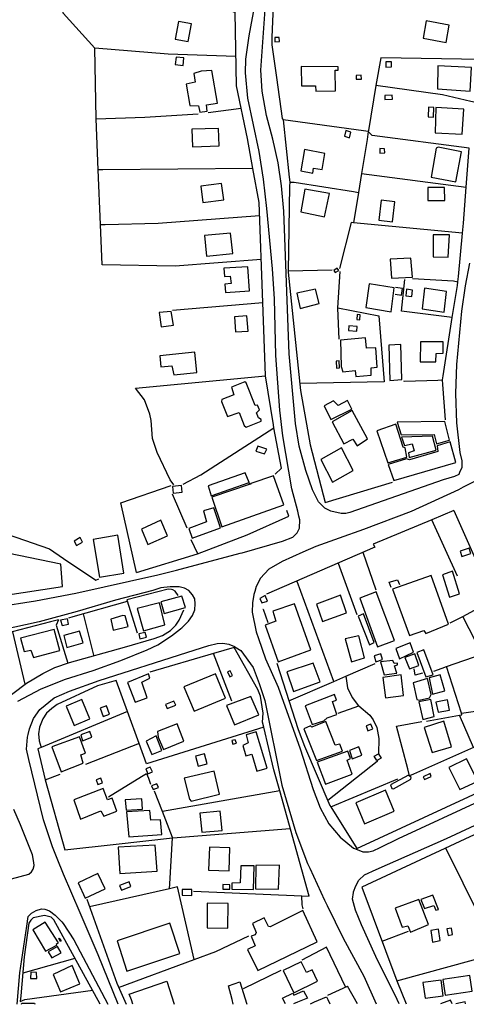
# Model space of a CAD drawing. Extents: x 183120 to 185534, y 1674283 to 1676080.
# Drawn here: x 185248 to 185348, y 1674286 to 1674506 of the extents above; entities that cross this region are included whole.
import ezdxf

# ---------------------------------------------------------------- set-up
doc = ezdxf.new("R2010")
doc.units = 0
doc.header["$LTSCALE"] = 10
doc.header["$MEASUREMENT"] = 0
for name, color, linetype in [('V-EDIFICACAO', 7, 'CONTINUOUS'), ('V-LOTE', 1, 'CONTINUOUS'), ('V-QUADRA', 2, 'CONTINUOUS')]:
    doc.layers.add(name, color=color, linetype=linetype)

msp = doc.modelspace()

# ---------------------------------------------------------------- linework, layer by layer
at = {"layer": 'V-EDIFICACAO'}
for points in [[(185283.55, 1674505.84), (185282.75, 1674501.91), (185285.66, 1674501.33), (185286.46, 1674505.29), (185283.55, 1674505.84)], [(185339.01, 1674505.95), (185338.36, 1674502.1), (185343.52, 1674501.12), (185344.17, 1674505), (185339.01, 1674505.95)], [(185305.36, 1674502.28), (185305.07, 1674502.28), (185305.07, 1674501.3), (185306.12, 1674501.33), (185306.05, 1674502.28), (185305.36, 1674502.28)], [(185283.01, 1674497.84), (185282.79, 1674496.17), (185284.57, 1674495.99), (185284.75, 1674497.66), (185283.01, 1674497.84)], [(185311.03, 1674495.74), (185311.1, 1674491.45), (185314.19, 1674491.41), (185314.33, 1674490.25), (185318.73, 1674490.29), (185318.66, 1674494.9), (185319.28, 1674494.9), (185319.28, 1674495.7), (185311.03, 1674495.74)], [(185330, 1674496.83), (185330, 1674495.63), (185331.27, 1674495.66), (185331.27, 1674496.79), (185330, 1674496.83)], [(185341.66, 1674495.92), (185341.55, 1674490.76), (185348.86, 1674490.25), (185349.19, 1674495.55), (185341.66, 1674495.92)], [(185288.57, 1674494.68), (185286.93, 1674494.17), (185287.26, 1674492.21), (185285.22, 1674491.81), (185286.06, 1674486.98), (185288.02, 1674486.94), (185288.28, 1674485.49), (185289.91, 1674485.74), (185289.8, 1674487.2), (185292.27, 1674487.56), (185291, 1674494.86), (185288.57, 1674494.68)], [(185323.31, 1674493.77), (185323.31, 1674492.9), (185324.51, 1674492.9), (185324.47, 1674493.81), (185323.31, 1674493.77)], [(185339.56, 1674486.61), (185339.48, 1674484.47), (185340.68, 1674484.43), (185340.75, 1674486.58), (185339.56, 1674486.61)], [(185341.15, 1674486.54), (185341.01, 1674480.91), (185347.11, 1674480.62), (185347.44, 1674486.21), (185341.15, 1674486.54)], [(185286.53, 1674481.74), (185286.64, 1674477.78), (185292.64, 1674478), (185292.46, 1674481.85), (185286.53, 1674481.74)], [(185321.02, 1674481.42), (185320.69, 1674480.11), (185321.82, 1674479.75), (185322.15, 1674481.05), (185321.02, 1674481.42)], [(185311.75, 1674477.17), (185310.95, 1674472.37), (185313.61, 1674471.86), (185313.79, 1674472.95), (185315.75, 1674472.7), (185316.33, 1674476.29), (185311.75, 1674477.17)], [(185328.65, 1674477.35), (185328.65, 1674476.37), (185329.78, 1674476.4), (185329.71, 1674477.31), (185328.65, 1674477.35)], [(185341.7, 1674477.67), (185341.26, 1674477.49), (185340.14, 1674470.95), (185345.66, 1674469.9), (185346.93, 1674476.66), (185341.7, 1674477.67)], [(185288.49, 1674468.95), (185289, 1674465.32), (185293.65, 1674465.86), (185293.15, 1674469.53), (185288.49, 1674468.95)], [(185311.83, 1674468.3), (185310.92, 1674463.21), (185316.26, 1674462.08), (185317.35, 1674467.28), (185311.83, 1674468.3)], [(185339.41, 1674468.66), (185339.37, 1674465.75), (185343.19, 1674465.72), (185343.12, 1674468.63), (185339.41, 1674468.66)], [(185328.91, 1674465.83), (185328.43, 1674461.36), (185331.45, 1674460.99), (185332, 1674465.46), (185328.91, 1674465.83)], [(185289.33, 1674457.87), (185289.8, 1674453.29), (185295.69, 1674453.87), (185295.18, 1674458.45), (185289.33, 1674457.87)], [(185340.61, 1674458.05), (185340.61, 1674453.14), (185343.95, 1674453.07), (185344.21, 1674458.01), (185340.61, 1674458.05)], [(185330.98, 1674452.56), (185331.23, 1674448.35), (185335.92, 1674448.53), (185335.59, 1674452.82), (185330.98, 1674452.56)], [(185293.65, 1674450.56), (185293.8, 1674448.71), (185295.11, 1674448.75), (185295.29, 1674447.11), (185293.87, 1674446.97), (185294.02, 1674445.11), (185299.43, 1674445.48), (185299.03, 1674450.89), (185293.65, 1674450.56)], [(185318.29, 1674450.05), (185318.62, 1674449.62), (185319.42, 1674450.05), (185319.06, 1674450.56), (185318.29, 1674450.05)], [(185326.22, 1674447.07), (185325.53, 1674441.77), (185331.16, 1674440.79), (185331.85, 1674446.17), (185326.22, 1674447.07)], [(185310.05, 1674444.97), (185310.81, 1674441.55), (185315.02, 1674442.64), (185314.22, 1674445.87), (185310.05, 1674444.97)], [(185338.61, 1674446.06), (185338.1, 1674441.48), (185343.04, 1674440.75), (185343.59, 1674445.37), (185338.61, 1674446.06)], [(185279.15, 1674440.61), (185279.66, 1674437.44), (185282.39, 1674437.84), (185281.84, 1674440.9), (185279.15, 1674440.61)], [(185296.09, 1674439.7), (185296.31, 1674436.32), (185299.14, 1674436.46), (185298.82, 1674439.88), (185296.09, 1674439.7)], [(185323.56, 1674440.21), (185323.49, 1674439.08), (185324.15, 1674439.04), (185324.26, 1674440.13), (185323.56, 1674440.21)], [(185321.71, 1674437.66), (185321.6, 1674436.64), (185323.49, 1674436.43), (185323.56, 1674437.48), (185321.71, 1674437.66)], [(185319.82, 1674434.46), (185319.97, 1674428.54), (185320.37, 1674427.38), (185323.09, 1674427.63), (185323.27, 1674426.32), (185326.69, 1674426.61), (185326.69, 1674428.25), (185328.07, 1674428.39), (185327.71, 1674432.76), (185325.67, 1674432.65), (185325.42, 1674434.97), (185319.82, 1674434.46)], [(185337.77, 1674434.1), (185337.7, 1674429.63), (185341.19, 1674429.63), (185341.26, 1674431.45), (185342.86, 1674431.56), (185342.86, 1674434.06), (185337.77, 1674434.1)], [(185279.34, 1674430.97), (185279.59, 1674428.47), (185282.03, 1674428.72), (185282.46, 1674426.65), (185287.66, 1674427.23), (185287.15, 1674431.77), (185279.34, 1674430.97)], [(185330.62, 1674433.34), (185330.87, 1674425.45), (185333.56, 1674425.63), (185333.34, 1674433.45), (185330.62, 1674433.34)], [(185318.84, 1674429.78), (185318.91, 1674428.21), (185319.6, 1674428.25), (185319.53, 1674429.81), (185318.84, 1674429.78)], [(185295.36, 1674423.92), (185295.94, 1674422.18), (185293.22, 1674421.13), (185293.15, 1674420.69), (185294.49, 1674417.38), (185297.14, 1674418.22), (185298.23, 1674415.35), (185298.67, 1674414.98), (185302.01, 1674416.29), (185302.01, 1674416.66), (185301.43, 1674417.02), (185301, 1674418.15), (185301.69, 1674418.84), (185301.25, 1674419.89), (185300.67, 1674419.85), (185298.71, 1674424.91), (185298.38, 1674425.12), (185295.36, 1674423.92)], [(185318.26, 1674420.83), (185316.15, 1674419.71), (185317.68, 1674416.66), (185322.33, 1674418.98), (185321.38, 1674420.91), (185319.28, 1674419.82), (185318.26, 1674420.83)], [(185317.93, 1674416.18), (185320.55, 1674411.24), (185322.58, 1674412.26), (185323.53, 1674410.8), (185325.89, 1674412.33), (185322.47, 1674418.69), (185317.93, 1674416.18)], [(185332.54, 1674416.11), (185333.45, 1674413.28), (185340.79, 1674413.31), (185341.37, 1674411.2), (185344.28, 1674412.08), (185343.23, 1674416.22), (185332.54, 1674416.11)], [(185328, 1674414.15), (185330.43, 1674406.95), (185334.72, 1674408.26), (185334.29, 1674410.33), (185333.89, 1674410.51), (185332.25, 1674415.64), (185328, 1674414.15)], [(185335.3, 1674407.64), (185334.61, 1674407.9), (185330.54, 1674406.62), (185331.74, 1674402.99), (185345.7, 1674407.06), (185344.43, 1674411.71), (185341.45, 1674410.8), (185341.63, 1674409.53), (185335.3, 1674407.64)], [(185333.52, 1674412.69), (185334.18, 1674410.84), (185335.85, 1674411.24), (185336.36, 1674409.64), (185335.05, 1674409.21), (185335.23, 1674408.15), (185341.23, 1674409.82), (185340.43, 1674412.95), (185333.52, 1674412.69)], [(185301.29, 1674410.73), (185300.85, 1674409.61), (185302.81, 1674408.95), (185303.32, 1674410.04), (185301.29, 1674410.73)], [(185315.39, 1674407.75), (185318.04, 1674402.66), (185322.69, 1674405.24), (185320.08, 1674410.3), (185315.39, 1674407.75)], [(185290.13, 1674401.79), (185290.82, 1674399.57), (185299.32, 1674402.55), (185298.49, 1674404.74), (185290.13, 1674401.79)], [(185299.76, 1674402.34), (185299.58, 1674402.15), (185299.32, 1674402.48), (185299.32, 1674402.15), (185290.97, 1674399.25), (185293.26, 1674392.6), (185307.14, 1674397.54), (185304.78, 1674404.08), (185299.76, 1674402.34)], [(185282.17, 1674401.68), (185282.35, 1674400.19), (185284.35, 1674400.37), (185284.21, 1674401.86), (185282.17, 1674401.68)], [(185289.11, 1674396.23), (185289.77, 1674393.72), (185285.84, 1674392.27), (185286.6, 1674390.09), (185292.93, 1674392.38), (185291.4, 1674396.89), (185289.11, 1674396.23)], [(185275.23, 1674392.12), (185276.68, 1674388.67), (185281.08, 1674390.63), (185279.59, 1674394.12), (185275.23, 1674392.12)], [(185260.11, 1674389.43), (185260.69, 1674388.42), (185262.04, 1674389.22), (185261.46, 1674390.27), (185260.11, 1674389.43)], [(185264.4, 1674389.8), (185265.78, 1674381.33), (185271.3, 1674382.24), (185269.92, 1674390.78), (185264.4, 1674389.8)], [(185331.45, 1674378.68), (185335.27, 1674368.28), (185338.47, 1674369.41), (185338.94, 1674368.72), (185344.06, 1674370.83), (185340.17, 1674381.73), (185331.45, 1674378.68)], [(185342.68, 1674381.88), (185344.21, 1674376.9), (185346.5, 1674377.59), (185344.9, 1674382.68), (185342.68, 1674381.88)], [(185279.59, 1674375.81), (185280.28, 1674373.23), (185285.08, 1674374.57), (185284.24, 1674377.08), (185279.59, 1674375.81)], [(185301.76, 1674376.61), (185302.23, 1674375.59), (185303.43, 1674376.02), (185302.92, 1674377.26), (185301.76, 1674376.61)], [(185314.44, 1674375.3), (185315.82, 1674371.45), (185321.13, 1674373.37), (185319.79, 1674377.3), (185314.44, 1674375.3)], [(185327.82, 1674378.06), (185324.18, 1674376.68), (185328.14, 1674365.78), (185331.89, 1674367.16), (185327.82, 1674378.06)], [(185274.25, 1674374.32), (185275.67, 1674369.34), (185280.46, 1674370.68), (185279.26, 1674375.62), (185274.25, 1674374.32)], [(185304.63, 1674373.77), (185305.32, 1674371.48), (185302.92, 1674370.61), (185305.83, 1674362.43), (185313.21, 1674365.05), (185309.54, 1674375.41), (185304.63, 1674373.77)], [(185257.06, 1674371.74), (185257.46, 1674370.5), (185258.88, 1674370.86), (185258.62, 1674372.06), (185257.06, 1674371.74)], [(185268.36, 1674371.92), (185268.87, 1674369.48), (185272.25, 1674370.28), (185271.56, 1674372.72), (185271.01, 1674372.79), (185268.36, 1674371.92)], [(185324.95, 1674373.15), (185323.75, 1674372.64), (185326.33, 1674366.21), (185327.34, 1674366.72), (185324.95, 1674373.15)], [(185248.12, 1674367.7), (185248.95, 1674364.72), (185250.44, 1674364.98), (185251.03, 1674363.34), (185256.95, 1674364.94), (185255.68, 1674369.66), (185248.12, 1674367.7)], [(185257.86, 1674368.28), (185258.48, 1674365.63), (185262.18, 1674366.65), (185261.35, 1674369.26), (185257.86, 1674368.28)], [(185274.61, 1674368.65), (185274.87, 1674367.56), (185276.32, 1674367.92), (185276.07, 1674368.97), (185274.61, 1674368.65)], [(185320.88, 1674367.52), (185322.26, 1674362.43), (185325.2, 1674363.3), (185323.93, 1674368.25), (185320.88, 1674367.52)], [(185332.21, 1674365.38), (185333.01, 1674363.05), (185336.21, 1674364.54), (185335.45, 1674366.68), (185332.21, 1674365.38)], [(185327.38, 1674363.74), (185327.74, 1674362.43), (185329.27, 1674362.9), (185328.87, 1674364.18), (185327.38, 1674363.74)], [(185334.25, 1674363.38), (185335.27, 1674360.8), (185337.34, 1674361.6), (185336.47, 1674364.18), (185334.25, 1674363.38)], [(185338.5, 1674365.09), (185336.9, 1674364.47), (185338.94, 1674359.02), (185340.61, 1674359.49), (185338.5, 1674365.09)], [(185307.79, 1674360.14), (185309.32, 1674355.78), (185315.24, 1674357.93), (185313.72, 1674362.11), (185307.79, 1674360.14)], [(185328.76, 1674362.36), (185329.6, 1674359.49), (185332.43, 1674359.82), (185331.92, 1674361.52), (185332.58, 1674361.74), (185332.58, 1674362.11), (185331.81, 1674362.03), (185331.56, 1674362.72), (185328.76, 1674362.36)], [(185272.07, 1674357.74), (185273.78, 1674353.35), (185276.5, 1674354.36), (185275.3, 1674357.82), (185277.12, 1674358.76), (185276.76, 1674359.74), (185272.07, 1674357.74)], [(185284.75, 1674356.8), (185287.04, 1674351.31), (185294.02, 1674354.22), (185291.84, 1674359.74), (185284.75, 1674356.8)], [(185295.11, 1674360.4), (185294.53, 1674360.14), (185295.04, 1674359.05), (185295.62, 1674359.34), (185295.11, 1674360.4)], [(185329.34, 1674358.91), (185329.92, 1674354.33), (185333.92, 1674354.84), (185333.41, 1674359.45), (185329.34, 1674358.91)], [(185339.7, 1674358.83), (185340.46, 1674355.16), (185343.23, 1674355.93), (185342.14, 1674359.45), (185339.7, 1674358.83)], [(185336.14, 1674357.67), (185336.9, 1674353.96), (185337.48, 1674353.82), (185339.77, 1674354.33), (185340.14, 1674355.09), (185339.3, 1674358.69), (185336.14, 1674357.67)], [(185294.27, 1674352.58), (185296.05, 1674348.3), (185301.5, 1674350.55), (185299.76, 1674354.66), (185294.27, 1674352.58)], [(185311.94, 1674352.51), (185313.5, 1674348.33), (185316.11, 1674349.2), (185316.84, 1674349.82), (185318.99, 1674350.62), (185318.04, 1674353.49), (185318.95, 1674353.82), (185318.44, 1674355.09), (185311.94, 1674352.51)], [(185258.37, 1674352.47), (185260.15, 1674348.15), (185263.64, 1674349.64), (185261.86, 1674353.93), (185258.37, 1674352.47)], [(185265.93, 1674352), (185266.62, 1674350.15), (185268.07, 1674350.69), (185267.38, 1674352.51), (185265.93, 1674352)], [(185282.5, 1674353.56), (185280.64, 1674352.8), (185281.01, 1674351.93), (185282.93, 1674352.69), (185282.5, 1674353.56)], [(185337.41, 1674353.46), (185338.25, 1674349.46), (185340.79, 1674350.15), (185340.03, 1674353.96), (185337.41, 1674353.46)], [(185341.15, 1674353.35), (185341.74, 1674351.13), (185344.28, 1674351.6), (185343.77, 1674353.89), (185341.15, 1674353.35)], [(185278.79, 1674346.77), (185278.97, 1674345.53), (185280.14, 1674342.77), (185284.75, 1674344.66), (185283.19, 1674348.48), (185278.79, 1674346.77)], [(185316.51, 1674349.02), (185313.43, 1674347.75), (185313.13, 1674348.04), (185311.61, 1674347.42), (185314.41, 1674340.3), (185320.26, 1674342.37), (185319.68, 1674343.97), (185318.59, 1674343.72), (185316.51, 1674349.02)], [(185338.57, 1674347.71), (185340.35, 1674342.12), (185344.72, 1674343.39), (185342.94, 1674349.09), (185338.57, 1674347.71)], [(185255.13, 1674343.35), (185257.24, 1674337.79), (185262.18, 1674339.68), (185261.67, 1674341.57), (185262.65, 1674341.97), (185261.35, 1674345.61), (185255.13, 1674343.35)], [(185261.6, 1674346.04), (185262.04, 1674344.73), (185264.07, 1674345.5), (185263.64, 1674346.81), (185261.6, 1674346.04)], [(185276.25, 1674344.66), (185277.52, 1674341.64), (185279.81, 1674342.55), (185278.54, 1674345.79), (185276.25, 1674344.66)], [(185298.67, 1674346.01), (185299.11, 1674344.22), (185297.91, 1674343.64), (185298.6, 1674341.35), (185299.94, 1674341.68), (185301.07, 1674337.9), (185303.36, 1674338.59), (185300.89, 1674346.73), (185298.67, 1674346.01)], [(185295.44, 1674344.77), (185295.73, 1674343.93), (185296.49, 1674344.19), (185296.24, 1674344.95), (185295.44, 1674344.77)], [(185321.82, 1674342.52), (185322.47, 1674340.7), (185324.58, 1674341.46), (185323.96, 1674343.32), (185321.82, 1674342.52)], [(185289.37, 1674341.79), (185287.33, 1674341.28), (185287.91, 1674339.06), (185289.91, 1674339.57), (185289.37, 1674341.79)], [(185314.59, 1674339.94), (185316.44, 1674334.99), (185322.4, 1674337.25), (185321.28, 1674340.34), (185322.04, 1674340.77), (185321.46, 1674342.37), (185314.59, 1674339.94)], [(185348.06, 1674340.63), (185344.1, 1674338.74), (185346.57, 1674333.76), (185350.57, 1674335.68), (185348.06, 1674340.63)], [(185277.16, 1674338.77), (185276.17, 1674338.41), (185276.68, 1674337.28), (185277.66, 1674337.72), (185277.16, 1674338.77)], [(185284.82, 1674336.3), (185285.95, 1674331.61), (185286.35, 1674331.21), (185292.71, 1674332.74), (185291.51, 1674337.9), (185284.82, 1674336.3)], [(185331.01, 1674334.81), (185331.34, 1674334.05), (185331.67, 1674333.98), (185335.56, 1674336.08), (185335.67, 1674336.45), (185335.09, 1674336.99), (185331.01, 1674334.81)], [(185338.36, 1674336.67), (185338.61, 1674336.05), (185340.17, 1674336.74), (185339.92, 1674337.36), (185338.36, 1674336.67)], [(185277.48, 1674334.59), (185277.81, 1674333.79), (185279.01, 1674334.23), (185278.65, 1674335.03), (185277.48, 1674334.59)], [(185260.04, 1674331.47), (185261.56, 1674327.18), (185266.14, 1674329), (185266.8, 1674327.83), (185269.71, 1674328.96), (185268.69, 1674331.83), (185267.6, 1674331.51), (185266.65, 1674334.01), (185260.04, 1674331.47)], [(185323.24, 1674330.78), (185325.2, 1674326.09), (185331.85, 1674328.96), (185329.89, 1674333.65), (185323.24, 1674330.78)], [(185271.59, 1674331.47), (185271.78, 1674329.18), (185275.45, 1674329.36), (185275.27, 1674331.72), (185271.59, 1674331.47)], [(185271.85, 1674328.78), (185272.36, 1674323.22), (185279.77, 1674323.69), (185279.52, 1674327), (185277.3, 1674326.93), (185277.12, 1674329.07), (185271.85, 1674328.78)], [(185288.28, 1674328.49), (185288.75, 1674324.24), (185293.29, 1674324.64), (185292.86, 1674328.92), (185288.28, 1674328.49)], [(185270.03, 1674320.89), (185270.4, 1674314.97), (185278.72, 1674315.51), (185278.32, 1674321.33), (185270.03, 1674320.89)], [(185290.46, 1674320.89), (185290.27, 1674315.73), (185294.85, 1674315.55), (185295, 1674320.71), (185290.46, 1674320.89)], [(185300.85, 1674316.75), (185300.74, 1674311.55), (185305.94, 1674311.48), (185306.12, 1674316.82), (185300.85, 1674316.75)], [(185261.02, 1674312.86), (185262.62, 1674309.45), (185267.12, 1674311.55), (185265.45, 1674314.97), (185261.02, 1674312.86)], [(185297.51, 1674316.71), (185297.36, 1674312.86), (185295.44, 1674312.83), (185295.44, 1674311.44), (185300.34, 1674311.41), (185300.49, 1674316.71), (185297.51, 1674316.71)], [(185270.29, 1674312.28), (185270.72, 1674311.26), (185272.83, 1674312.06), (185272.43, 1674313.12), (185270.29, 1674312.28)], [(185293.47, 1674312.5), (185293.47, 1674311.48), (185295.04, 1674311.48), (185295.04, 1674312.46), (185293.47, 1674312.5)], [(185284.35, 1674311.41), (185284.35, 1674310.1), (185286.53, 1674310.03), (185286.53, 1674311.37), (185284.35, 1674311.41)], [(185289.95, 1674308.35), (185289.95, 1674302.79), (185294.6, 1674302.76), (185294.67, 1674308.28), (185289.95, 1674308.35)], [(185332.07, 1674307.19), (185333.67, 1674302.98), (185334.94, 1674303.27), (185335.52, 1674301.81), (185339.52, 1674303.56), (185337.41, 1674309.15), (185332.07, 1674307.19)], [(185337.81, 1674309.19), (185338.68, 1674307.12), (185340.72, 1674307.81), (185341.19, 1674306.79), (185341.81, 1674306.94), (185340.54, 1674310.1), (185337.81, 1674309.19)], [(185304.05, 1674303.05), (185303.65, 1674303.12), (185302.7, 1674305.08), (185300.09, 1674303.81), (185300.96, 1674301.74), (185300.71, 1674301.27), (185299.83, 1674300.94), (185300.71, 1674298.8), (185299, 1674297.96), (185301.29, 1674293.24), (185314.59, 1674299.71), (185311.35, 1674306.68), (185304.05, 1674303.05)], [(185253.64, 1674304.1), (185250.88, 1674302.36), (185253.75, 1674297.56), (185256.22, 1674298.94), (185256.15, 1674299.2), (185256.62, 1674299.45), (185253.64, 1674304.1)], [(185269.74, 1674299.92), (185271.96, 1674293.09), (185283.81, 1674297.05), (185281.59, 1674303.88), (185269.74, 1674299.92)], [(185340.03, 1674302.18), (185340.46, 1674299.6), (185342.17, 1674299.96), (185341.81, 1674302.5), (185340.03, 1674302.18)], [(185343.66, 1674302.58), (185343.92, 1674301.12), (185344.93, 1674301.34), (185344.68, 1674302.76), (185343.66, 1674302.58)], [(185256.67, 1674300.39), (185256.81, 1674300.48), (185257.21, 1674299.89), (185257.05, 1674299.73), (185256.67, 1674300.39)], [(185254.33, 1674297.42), (185255.17, 1674296.07), (185257.24, 1674297.23), (185256.4, 1674298.62), (185254.33, 1674297.42)], [(185306.96, 1674293.24), (185309.35, 1674288.26), (185314.66, 1674290.87), (185313.5, 1674293.38), (185312.19, 1674292.84), (185311.03, 1674295.2), (185306.96, 1674293.24)], [(185255.42, 1674292.33), (185257.06, 1674288.51), (185261.38, 1674290.29), (185259.71, 1674294.36), (185255.42, 1674292.33)], [(185338.28, 1674290.55), (185338.79, 1674287.02), (185342.86, 1674287.6), (185342.39, 1674291.09), (185338.28, 1674290.55)], [(185342.75, 1674291.2), (185343.3, 1674287.71), (185349.3, 1674288.62), (185348.79, 1674292.11), (185342.75, 1674291.2)]]:
    msp.add_lwpolyline(points, close=True, dxfattribs=at)
for points in [[(185273.31, 1674285.71), (185273.01, 1674286.71), (185272.5, 1674287.97), (185280.91, 1674290.83), (185282.53, 1674285.72)], [(185295.79, 1674285.74), (185295.57, 1674286.74), (185294.71, 1674289.82), (185297.3, 1674290.7), (185298.845, 1674285.74)], [(185307.51, 1674285.76), (185306.95, 1674286.76), (185306.8, 1674287.05), (185309.11, 1674288.16), (185309.37, 1674287.73), (185311.54, 1674288.71), (185312.42, 1674287.07), (185310.2, 1674286.14), (185309.28, 1674285.76)], [(185313.1, 1674285.76), (185314.02, 1674286.23), (185316.65, 1674287.32), (185316.95, 1674286.77), (185317.41, 1674285.77)], [(185344.83, 1674285.81), (185344.5, 1674286.62), (185342.25, 1674285.8)], [(185347.81, 1674285.81), (185347.73, 1674286.26), (185345.67, 1674285.81)], [(185248.3, 1674285.68), (185248.42, 1674285.93), (185251.25, 1674285.93), (185251.3, 1674285.68)]]:
    msp.add_lwpolyline(points, dxfattribs=at)
at = {"layer": 'V-LOTE'}
for points in [[(185264.8, 1674499.82), (185264.8, 1674499.83), (185257.65, 1674507.72), (185257.48, 1674509.74), (185257.61, 1674511.17), (185258.08, 1674512.56), (185258.94, 1674514.31), (185260.61, 1674516.89), (185262.14, 1674519.75), (185265.91, 1674525.85), (185279.27, 1674515.27), (185296.18, 1674507.88)], [(185305.4, 1674525.08), (185304.46, 1674502.34)], [(185298.99, 1674479.64), (185296.54, 1674491.44), (185296.18, 1674507.88)], [(185304.46, 1674502.34), (185304.47, 1674500.63), (185305.46, 1674493.29), (185306.74, 1674484.12), (185307, 1674483.8)], [(185296.38, 1674497.99), (185281.23, 1674498.5), (185264.8, 1674499.82)], [(185265.09, 1674483.99), (185264.8, 1674499.82)], [(185350.09, 1674487.69), (185351.47, 1674497.33), (185328.86, 1674497.68), (185327.73, 1674491.5)], [(185327.73, 1674491.5), (185326.09, 1674481.41), (185326.05, 1674481.18)], [(185350.09, 1674487.69), (185349.06, 1674487.93), (185342.69, 1674489.37), (185327.73, 1674491.5)], [(185329.72, 1674489.24), (185329.77, 1674488.36), (185331.5, 1674488.4), (185331.41, 1674489.3), (185329.72, 1674489.24)], [(185265.09, 1674483.99), (185275.97, 1674484.4), (185287.96, 1674485.13)], [(185290.15, 1674485.42), (185297.59, 1674486.38)], [(185265.55, 1674472.58), (185265.09, 1674483.99)], [(185307, 1674483.8), (185308.32, 1674470.97), (185308.43, 1674469.87)], [(185326.05, 1674481.18), (185324.94, 1674481.33), (185307, 1674483.8)], [(185326.05, 1674481.18), (185325.76, 1674479.41), (185324.52, 1674471.75)], [(185348.65, 1674477.44), (185326.94, 1674480.28), (185326.05, 1674481.18)], [(185300.2, 1674472.92), (185298.99, 1674479.64)], [(185347.99, 1674468.73), (185348.65, 1674477.44)], [(185300.2, 1674472.92), (185266.56, 1674472.59), (185265.55, 1674472.58)], [(185266.05, 1674460.36), (185265.55, 1674472.58)], [(185301.58, 1674465.31), (185300.2, 1674472.92)], [(185324.52, 1674471.75), (185323.84, 1674467.56)], [(185324.52, 1674471.75), (185347.99, 1674468.73)], [(185308.43, 1674469.87), (185308.42, 1674468.97), (185308.13, 1674449.87)], [(185308.43, 1674469.87), (185309.42, 1674469.81), (185322.77, 1674467.73), (185323.84, 1674467.56)], [(185323.84, 1674467.56), (185322.74, 1674460.76)], [(185347.38, 1674460.69), (185347.99, 1674468.73)], [(185302.39, 1674442.91), (185301.58, 1674465.31)], [(185266.05, 1674460.36), (185267.05, 1674460.38), (185278.93, 1674460.62), (185301.67, 1674462.36)], [(185302.03, 1674452.52), (185282.78, 1674451.02), (185266.41, 1674451.32), (185266.05, 1674460.36)], [(185322.74, 1674460.76), (185322.19, 1674460.79), (185319.62, 1674450.52)], [(185347.17, 1674458.4), (185322.74, 1674460.76)], [(185347.17, 1674458.4), (185347.38, 1674460.69)], [(185346.15, 1674447.49), (185346.26, 1674448.68), (185347.17, 1674458.4)], [(185317.95, 1674450.12), (185308.13, 1674449.87)], [(185308.13, 1674449.87), (185308.13, 1674449.69)], [(185308.13, 1674449.69), (185310.87, 1674423.15), (185312.99, 1674411.01), (185316.41, 1674398.1), (185331.49, 1674402.62)], [(185319.23, 1674441.66), (185319.75, 1674449.86)], [(185344.88, 1674439.52), (185333.52, 1674440.91), (185334.23, 1674448.05)], [(185335.99, 1674448.28), (185345.16, 1674447.74), (185346.15, 1674447.49)], [(185344.88, 1674439.52), (185346.02, 1674446.68), (185346.15, 1674447.49)], [(185332.08, 1674444.73), (185333.51, 1674444.54), (185333.7, 1674446), (185332.18, 1674446.24)], [(185334.6, 1674445.88), (185334.46, 1674444.39), (185335.81, 1674444.23), (185335.94, 1674445.65), (185334.6, 1674445.88)], [(185282.19, 1674441.2), (185302.39, 1674442.91)], [(185302.98, 1674426.5), (185302.39, 1674442.91)], [(185319.23, 1674441.66), (185328.4, 1674439.89), (185329.59, 1674425.08), (185310.71, 1674424.73)], [(185319.5, 1674434.67), (185319.23, 1674441.65), (185319.23, 1674441.66)], [(185342.66, 1674425.54), (185342.81, 1674426.49), (185344.88, 1674439.52)], [(185282.45, 1674402.03), (185281.63, 1674403.17), (185278.75, 1674409.28), (185277.72, 1674412.44), (185277.38, 1674416.45), (185277.12, 1674417.9), (185275.88, 1674421.08), (185273.91, 1674423.73), (185302.99, 1674426.44)], [(185302.99, 1674426.44), (185302.98, 1674426.5)], [(185304.78, 1674415.49), (185302.99, 1674426.44)], [(185333.91, 1674425.37), (185334.15, 1674425.25), (185341.66, 1674425.46), (185342.66, 1674425.54)], [(185343.34, 1674416.62), (185342.74, 1674424.49), (185342.66, 1674425.54)], [(185284.53, 1674402.19), (185288.5, 1674404.31), (185304.91, 1674414.82)], [(185304.91, 1674414.82), (185304.78, 1674415.49)], [(185306.6, 1674405.76), (185304.91, 1674414.82)], [(185305.17, 1674404.43), (185306.6, 1674405.76)], [(185274.14, 1674382.44), (185270.58, 1674397.99), (185281.87, 1674401.93)], [(185282.12, 1674399.99), (185285.36, 1674392.44)], [(185224.86, 1674398.15), (185231.87, 1674395.55), (185254.59, 1674387.68), (185257.78, 1674385.55)], [(185308.23, 1674395.03), (185307.8, 1674396.27), (185307.83, 1674396.27)], [(185345.2, 1674396.27), (185340.28, 1674394.23)], [(185345.2, 1674396.27), (185354.14, 1674376.25)], [(185274.14, 1674382.44), (185287.79, 1674386.62), (185298.87, 1674390.81), (185308.23, 1674395.03)], [(185340.28, 1674394.23), (185327.17, 1674388.78)], [(185346.06, 1674381.61), (185340.28, 1674394.23)], [(185257.53, 1674379.25), (185257.17, 1674384.26), (185228.84, 1674390.13), (185231.02, 1674375.21)], [(185286.28, 1674389.79), (185287.81, 1674386.63)], [(185327.52, 1674388.05), (185303.23, 1674377.52)], [(185327.17, 1674388.78), (185327.52, 1674388.05)], [(185346.62, 1674387.17), (185347.02, 1674386), (185349.03, 1674386.69), (185348.63, 1674387.88), (185346.62, 1674387.17)], [(185257.78, 1674385.55), (185265.03, 1674380.71)], [(185327.79, 1674378.46), (185324.91, 1674386.89)], [(185319.31, 1674384.47), (185323.49, 1674372.99)], [(185265.03, 1674380.71), (185265.69, 1674380.95)], [(185231.02, 1674375.21), (185257.53, 1674379.25)], [(185281.19, 1674378.68), (185271.91, 1674376.3)], [(185281.92, 1674378.58), (185281.19, 1674378.68)], [(185282.78, 1674378.22), (185282.25, 1674378.53), (185281.92, 1674378.58)], [(185318.35, 1674358.02), (185310.09, 1674380.41)], [(185331.15, 1674379.03), (185330.74, 1674380.25), (185332.62, 1674380.76), (185333.07, 1674379.75)], [(185283.48, 1674377.25), (185282.78, 1674378.22)], [(185272, 1674375.92), (185259.85, 1674372.47), (185258.88, 1674372.19)], [(185271.91, 1674376.3), (185274.23, 1674368.9)], [(185302.39, 1674374.2), (185302.46, 1674374.2), (185303.51, 1674371.21)], [(185347.21, 1674372.56), (185354.14, 1674376.25)], [(185249.46, 1674357.58), (185253.11, 1674359.77), (185255.82, 1674361.09), (185259.06, 1674362.26), (185271.4, 1674365.67), (185278.07, 1674367.63), (185279.93, 1674368.33), (185281.69, 1674369.43), (185282.93, 1674370.59), (185283.68, 1674371.71), (185284.72, 1674374.08)], [(185264.55, 1674363.87), (185262.2, 1674373.13)], [(185344.4, 1674371.16), (185347.21, 1674372.56)], [(185351.53, 1674364.09), (185347.21, 1674372.56)], [(185256.63, 1674371.84), (185254.82, 1674371.37), (185235.88, 1674366.41)], [(185256.63, 1674371.84), (185256.12, 1674370.62), (185258.69, 1674362.13)], [(185249.18, 1674357.37), (185246.39, 1674369.11)], [(185295.98, 1674365.61), (185291.35, 1674364.26)], [(185302.36, 1674348.87), (185302.5, 1674350.93), (185301.91, 1674354.68), (185301.3, 1674356.23), (185295.98, 1674365.61)], [(185291.35, 1674364.26), (185277.08, 1674360.08)], [(185295.5, 1674353.58), (185291.35, 1674364.26)], [(185346.92, 1674350.92), (185343.61, 1674361.36), (185351.53, 1674364.09)], [(185305.52, 1674362.08), (185310.32, 1674347.27), (185311.78, 1674343.51), (185317.46, 1674330.23)], [(185321.02, 1674359.17), (185327.6, 1674362.01)], [(185340.71, 1674360.3), (185342.63, 1674361), (185343.61, 1674361.36)], [(185318.35, 1674358.02), (185321.02, 1674359.17)], [(185321.02, 1674359.17), (185321.18, 1674358.12), (185321.42, 1674356.6), (185322.45, 1674354.43), (185323.89, 1674352.57), (185323.91, 1674352.55)], [(185338.22, 1674359.89), (185336.57, 1674359.38), (185336.33, 1674360.82)], [(185242, 1674352.01), (185249.18, 1674357.37)], [(185249.18, 1674357.37), (185249.46, 1674357.58)], [(185269.55, 1674358.25), (185265.39, 1674356.99), (185256.34, 1674352.86), (185255.13, 1674351.96), (185253.97, 1674350.89), (185253.13, 1674349.62), (185252.36, 1674347.75), (185252.15, 1674346.27), (185252.29, 1674344.72)], [(185272.08, 1674351.3), (185269.55, 1674358.25)], [(185308.26, 1674353.67), (185318.35, 1674358.02)], [(185319.27, 1674350.93), (185322.91, 1674352.2), (185323.91, 1674352.55)], [(185323.91, 1674352.55), (185326.36, 1674350.48), (185327.14, 1674349.4), (185327.96, 1674347.67), (185328.44, 1674345.19), (185328.37, 1674341.81)], [(185346.92, 1674350.92), (185355.4, 1674352.12)], [(185272.08, 1674351.3), (185252.72, 1674343.24)], [(185274.68, 1674344.13), (185272.08, 1674351.3)], [(185339.1, 1674349.11), (185346.48, 1674350.45)], [(185346.48, 1674350.45), (185347.04, 1674350.55), (185346.92, 1674350.92)], [(185349.61, 1674343.23), (185346.48, 1674350.45)], [(185302.63, 1674347.74), (185276.34, 1674339.57), (185274.68, 1674344.13)], [(185302.63, 1674347.74), (185302.36, 1674348.87)], [(185304.9, 1674338.17), (185302.63, 1674347.74)], [(185325.56, 1674348.03), (185325.98, 1674346.97), (185327.07, 1674347.42), (185326.65, 1674348.43), (185325.56, 1674348.03)], [(185349.61, 1674343.23), (185336.17, 1674337.24), (185335.32, 1674336.86), (185334.91, 1674338.42), (185332.4, 1674347.96), (185338.01, 1674349)], [(185252.29, 1674344.72), (185252.72, 1674343.24)], [(185274.68, 1674344.13), (185262.71, 1674339.4)], [(185252.72, 1674343.24), (185252, 1674342.94)], [(185252, 1674342.94), (185253.66, 1674335.95)], [(185252.72, 1674343.24), (185252.74, 1674343.18)], [(185328.12, 1674340.39), (185327.93, 1674340.28), (185327.36, 1674341.25), (185328.37, 1674341.81)], [(185328.37, 1674341.81), (185328.9, 1674340.84), (185328.12, 1674340.39)], [(185328.12, 1674340.39), (185328.06, 1674340.1), (185317, 1674331.35)], [(185253.66, 1674335.94), (185257, 1674337.25)], [(185267.83, 1674332.16), (185275.23, 1674336.7), (185276.36, 1674337.39), (185276.76, 1674336.31), (185277.26, 1674334.97)], [(185306.21, 1674333.48), (185304.9, 1674338.17)], [(185253.66, 1674335.95), (185253.66, 1674335.94)], [(185253.66, 1674335.94), (185258.04, 1674320.29)], [(185265.08, 1674335.95), (185265.46, 1674334.91), (185266.48, 1674335.32), (185266.08, 1674336.31), (185265.08, 1674335.95)], [(185317.65, 1674329.92), (185332.68, 1674336.18)], [(185279.94, 1674328.88), (185278.17, 1674333.42)], [(185306.21, 1674333.48), (185279.94, 1674328.88)], [(185312.79, 1674309.9), (185306.21, 1674333.48)], [(185323.46, 1674320.57), (185353.53, 1674334.46)], [(185317.46, 1674330.23), (185317.65, 1674329.92)], [(185366.04, 1674331.26), (185365.14, 1674330.84), (185324.62, 1674311.93)], [(185282.2, 1674322.97), (185282.21, 1674323.06), (185279.94, 1674328.88)], [(185317.65, 1674329.92), (185323.46, 1674320.57)], [(185282.2, 1674322.97), (185282.24, 1674322.97), (185308.55, 1674325.06)], [(185258.04, 1674320.29), (185269.57, 1674321.57)], [(185269.57, 1674321.57), (185282.2, 1674322.97)], [(185281.48, 1674311.57), (185281.55, 1674312.67), (185282.2, 1674322.97)], [(185332.45, 1674290.94), (185355.08, 1674297.12), (185343.45, 1674320.68)], [(185281.48, 1674311.57), (185263.61, 1674307.52)], [(185287.05, 1674295.7), (185283.26, 1674311.97), (185281.48, 1674311.57)], [(185286.91, 1674311.01), (185311.17, 1674309.97)], [(185324.62, 1674311.93), (185332.45, 1674290.94)], [(185262.99, 1674309.23), (185269.68, 1674290.38), (185271.76, 1674285.71)], [(185311.17, 1674309.97), (185311.17, 1674310)], [(185311.25, 1674307.93), (185311.17, 1674309.97)], [(185311.17, 1674309.97), (185312.79, 1674309.9)], [(185311.46, 1674307.09), (185311.25, 1674307.93)], [(185265.97, 1674285.7), (185255.56, 1674304.59), (185254.99, 1674305.23), (185253.49, 1674305.6), (185250.98, 1674305.03), (185250.46, 1674304.56), (185250, 1674303.84), (185248.9, 1674296.3), (185248.17, 1674287.58), (185248.07, 1674286.32)], [(185329.15, 1674299.85), (185335.06, 1674302.07)], [(185287.05, 1674295.7), (185291.86, 1674297.48), (185299.28, 1674300.99)], [(185316.67, 1674298.5), (185311.17, 1674295.59)], [(185320.93, 1674289.57), (185316.67, 1674298.5)], [(185260.27, 1674295.97), (185248.63, 1674292.65)], [(185270.09, 1674289.44), (185287.05, 1674295.7)], [(185250.41, 1674292.86), (185250.39, 1674291.46), (185251.75, 1674291.46), (185251.71, 1674292.81), (185250.41, 1674292.86)], [(185298.1, 1674289.25), (185306.54, 1674293.3)], [(185332.45, 1674290.94), (185332.46, 1674290.91)], [(185332.46, 1674290.91), (185334.52, 1674285.79)], [(185248.07, 1674286.32), (185249.1, 1674286.72), (185264.3, 1674288.83)], [(185317, 1674287.74), (185321.38, 1674289.75)], [(185323.63, 1674285.78), (185321.38, 1674289.75)]]:
    msp.add_lwpolyline(points, dxfattribs=at)
at = {"layer": 'V-QUADRA'}
for points in [[(185348.72, 1674451.67), (185347.75, 1674446.59), (185346.97, 1674440.93), (185345.81, 1674429), (185345.56, 1674422.49), (185345.84, 1674415.92), (185346.59, 1674409.26), (185347, 1674407.39), (185347, 1674407.14), (185347, 1674405.94), (185346.51, 1674404.78), (185346.34, 1674404.38), (185345.4, 1674403.89), (185342.81, 1674403.19), (185321.91, 1674395.88), (185321, 1674395.62), (185319.94, 1674395.62), (185317.69, 1674396.11), (185317.54, 1674396.19), (185316.33, 1674396.83), (185315.79, 1674397.35), (185314.87, 1674398.24), (185313.55, 1674400.94), (185312.05, 1674405.28), (185310.58, 1674410.7), (185309.74, 1674415.75), (185308.3, 1674431.37), (185307.1, 1674463.38), (185306.6, 1674469.04), (185305.82, 1674474.15), (185304.66, 1674479.45), (185303.25, 1674484.78), (185302.28, 1674490.26), (185302, 1674494.95), (185303.57, 1674516.99)], [(185242.83, 1674374.69), (185251.5, 1674376.04), (185260.48, 1674377.79), (185278.91, 1674381.86), (185283.05, 1674382.95), (185297.37, 1674386.71), (185297.81, 1674386.83), (185306.79, 1674389.43), (185309.17, 1674390.33), (185310.14, 1674391.27), (185310.67, 1674392.36), (185310.7, 1674394.23), (185310.52, 1674395.03), (185310.26, 1674396.18), (185308.89, 1674401.11), (185306.91, 1674413), (185306.19, 1674418.77), (185305.3, 1674431.05), (185305.06, 1674443.68), (185304.6, 1674450.43), (185303.3, 1674463.93), (185302.55, 1674470.51), (185301.58, 1674476.74), (185299.06, 1674488.64), (185298.52, 1674494.34), (185298.6, 1674497.37), (185299.36, 1674502.6), (185300.7, 1674509.84)], [(185353.8, 1674404.79), (185347.3, 1674401.49), (185346.25, 1674400.96), (185335.63, 1674396.1), (185325.01, 1674392.01), (185319.52, 1674390.08), (185314.31, 1674388.24), (185311.37, 1674386.94), (185306.72, 1674384.89), (185303.75, 1674383.14), (185301.93, 1674381.14), (185300.95, 1674379.25), (185300.6, 1674378.14), (185300.4, 1674377.48), (185300.1, 1674375.6), (185300.05, 1674373.53), (185300.94, 1674369.11), (185301.45, 1674367.61), (185303.01, 1674363.06), (185305.89, 1674356.69), (185305.89, 1674356.69), (185310.77, 1674342.92), (185313.7, 1674333.78), (185315.3, 1674329.69), (185317.22, 1674326.09), (185319.71, 1674323.14), (185322.73, 1674320.68), (185323.15, 1674320.51), (185324.84, 1674319.84), (185326.05, 1674319.81), (185326.08, 1674319.82), (185327.12, 1674320.08), (185328.71, 1674320.78), (185332.79, 1674322.85), (185351.83, 1674331.61)], [(185247.5, 1674353.57), (185252.76, 1674356.35), (185258.17, 1674358.52), (185264.37, 1674360.48), (185270.63, 1674362.71), (185276.48, 1674365.06), (185278.86, 1674366.22), (185281.96, 1674368.22), (185283.95, 1674369.76), (185284.05, 1674369.84), (185284.26, 1674370.04), (185285.77, 1674371.51), (185286.66, 1674372.81), (185287.15, 1674374.06), (185287.29, 1674375.37), (185287.15, 1674376.48), (185286.65, 1674377.44), (185285.83, 1674378.36), (185284.88, 1674378.9), (185283.66, 1674379.16), (185282.46, 1674379.19), (185281.63, 1674379.21), (185279.56, 1674378.98), (185277.73, 1674378.38), (185269.37, 1674376.24), (185260.8, 1674373.64), (185252.29, 1674371.38), (185243.75, 1674369.51)], [(185270.01, 1674285.71), (185265.5, 1674296.79), (185261.46, 1674306.15), (185257.73, 1674314.81), (185256.35, 1674318.32), (185255.32, 1674320.96), (185253.25, 1674326.99), (185250.01, 1674340.53), (185249.46, 1674342.84), (185249.65, 1674345.5), (185249.82, 1674346.15), (185250.15, 1674347.41), (185251.03, 1674349.67), (185252.43, 1674351.74), (185255.62, 1674354.34), (185259.06, 1674355.85), (185265.73, 1674358.2), (185285.39, 1674364.51), (185290.3, 1674366.08), (185292.15, 1674366.52), (185293.49, 1674366.55), (185294.81, 1674366.37), (185296.07, 1674365.82), (185296.16, 1674365.78), (185297.5, 1674364.96), (185300.22, 1674361.09), (185301.63, 1674357.54), (185302.88, 1674353.7), (185306.7, 1674334.79), (185309.83, 1674324.14), (185312.46, 1674317.19), (185312.94, 1674316.14), (185316.22, 1674309.02), (185316.83, 1674307.78), (185320.41, 1674300.49), (185325.04, 1674291.96), (185327.84, 1674285.78)], [(185244.15, 1674313.28), (185249.99, 1674314.85), (185250.59, 1674315.37), (185250.95, 1674315.95), (185251.17, 1674316.75), (185251.07, 1674317.41), (185250.79, 1674319.15), (185248.15, 1674325.87), (185246.64, 1674329.29)], [(185332.99, 1674285.79), (185332.55, 1674286.79), (185327.74, 1674296.41), (185324.55, 1674303.5), (185323.19, 1674306.78), (185322.5, 1674309.24), (185322.72, 1674310.76), (185322.74, 1674310.89), (185323.23, 1674312.22), (185323.94, 1674313.49), (185325.21, 1674314.67), (185327.84, 1674315.84), (185343.59, 1674322.84), (185357.41, 1674329.23)], [(185247.38, 1674285.68), (185247.94, 1674292.7), (185249.52, 1674303.15), (185249.85, 1674305.32), (185250.6, 1674306.11), (185251.63, 1674306.71), (185252.79, 1674307.05), (185253.57, 1674307.02), (185254.61, 1674306.59), (185255.86, 1674305.66), (185257.36, 1674304.14), (185257.71, 1674303.78), (185260.09, 1674300.11), (185267.695, 1674285.705)]]:
    msp.add_lwpolyline(points, dxfattribs=at)

doc.saveas('drawing.dxf')
